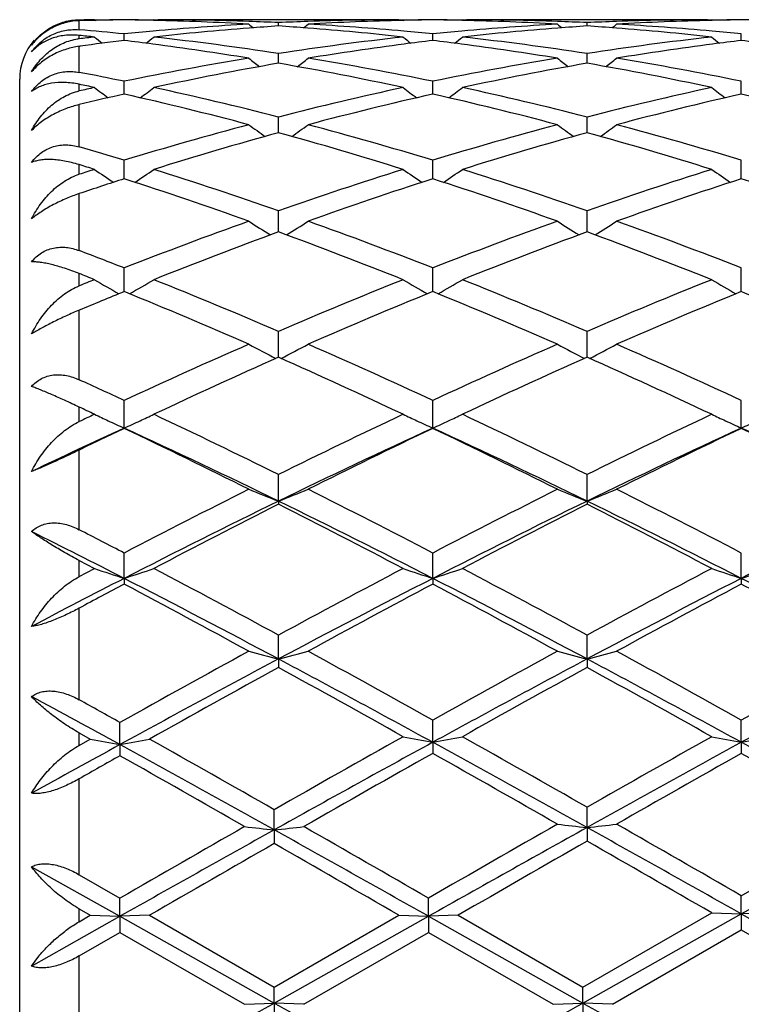
# Model space of a CAD drawing. Units: inches. Extents: x 4 to 18, y 2.7 to 12.3.
# Drawn here: x 4 to 4.3, y 11.1 to 11.4 of the extents above; entities that cross this region are included whole.
import ezdxf

# ---------------------------------------------------------------- set-up
doc = ezdxf.new("R2010")
doc.units = ezdxf.units.IN
doc.header["$LTSCALE"] = 1.21
doc.header["$MEASUREMENT"] = 0
doc.layers.get('0').update_dxf_attribs({"linetype": 'CONTINUOUS'})

msp = doc.modelspace()

# ---------------------------------------------------------------- linework, layer by layer
at = {"color": 7, "linetype": 'Continuous'}
for p, q in [((4.0673183383, 11.3910586774), (4.0690486841, 11.3910692135)), ((4.0725094049, 11.391080781), (4.0727966363, 11.3908449775)), ((4.092438544, 11.391080781), (4.0921263018, 11.39082445)), ((4.092438544, 11.391080781), (4.0938667025, 11.3910775429)), ((4.1748767567, 11.3910818605), (4.093866853, 11.3910818605)), ((4.174876904800001, 11.3910775429), (4.1763051371, 11.391080781)), ((4.1763051372, 11.391080781), (4.1766173688, 11.3908244687)), ((4.196232378, 11.391080781), (4.1959201701, 11.3908244823)), ((4.1962323779, 11.391080781), (4.197660562099999, 11.3910775429)), ((4.2786707964, 11.3910818605), (4.1976607157, 11.3910818605)), ((4.278670943, 11.3910775429), (4.2800992111, 11.391080781)), ((4.2800992111, 11.391080781), (4.2804114816, 11.390824441)), ((4.1343717022, 11.3889654977), (4.1343716957, 11.3900875218)), ((4.238166351499999, 11.388965446), (4.2381663366, 11.3900875569)), ((4.0824742387, 11.3840880684), (4.082474257099999, 11.3862928994)), ((4.1862689331, 11.384088187), (4.1862689458, 11.3862928016)), ((4.2900637352, 11.3840881255), (4.2900637626, 11.386292851)), ((4.0673183383, 11.3821353816), (4.067649859599999, 11.3821806179)), ((4.134371712, 11.3766111006), (4.1343716957, 11.379693388)), ((4.2381663741, 11.3766109808), (4.2381663366, 11.3796935057)), ((4.134371713, 11.3764261374), (4.134371712, 11.3766111006)), ((4.2381663764, 11.3764260041), (4.2381663741, 11.3766109808)), ((4.0473183383, 10.7810818605), (4.0473183383, 11.3710818605)), ((4.0824742236, 11.3660488013), (4.0824742324, 11.3671765069)), ((4.0824742324, 11.3671765069), (4.082474257099999, 11.3703492789)), ((4.1862689227, 11.3660490235), (4.1862689288, 11.367176617)), ((4.1862689288, 11.367176617), (4.1862689458, 11.370349078)), ((4.2900637124, 11.3660489061), (4.2900637257, 11.3671765632)), ((4.2900637257, 11.3671765632), (4.2900637626, 11.3703491796)), ((4.1343717224, 11.3530501403), (4.1343716957, 11.3583441686)), ((4.2381663982, 11.35304992), (4.2381663366, 11.3583443648)), ((4.0824742097, 11.3375466791), (4.082474257099999, 11.3437877324)), ((4.1862689132, 11.3375469931), (4.1862689458, 11.3437874356)), ((4.290063691499999, 11.3375468344), (4.2900637626, 11.3437875856)), ((4.1343717284, 11.3202742335), (4.1343716957, 11.3268101984)), ((4.238166412, 11.3202739983), (4.2381663366, 11.326810466)), ((4.1343717314, 11.3196801688), (4.1343717284, 11.3202742335)), ((4.2381664189, 11.3196798886), (4.238166412, 11.3202739983)), ((4.0824741961, 11.2996102847), (4.082474257099999, 11.3075666687)), ((4.1862689038, 11.2996106815), (4.1862689458, 11.3075662868)), ((4.2900636709, 11.2996104809), (4.2900637626, 11.3075664799)), ((4.1343717405, 11.277520543), (4.1343716957, 11.2862293042)), ((4.2381664401, 11.2775202032), (4.2381663366, 11.2862296335)), ((4.0824741824, 11.2537021185), (4.082474257099999, 11.2629930373)), ((4.1862688944, 11.2537025732), (4.1862689458, 11.262992584)), ((4.2900636502, 11.2537023441), (4.2900637626, 11.2629928131)), ((4.1343717448, 11.2291175591), (4.1343716957, 11.2380657492)), ((4.2381664502, 11.2291172514), (4.2381663366, 11.2380661284)), ((4.1343717448, 11.2291175591), (4.1343716957, 11.2280928846)), ((4.2381664502, 11.2291172514), (4.2381663366, 11.2280924975)), ((4.0824741824, 11.2031484117), (4.082474257099999, 11.2116751693)), ((4.1862688944, 11.203148737), (4.1862689458, 11.211674661)), ((4.2900636502, 11.2031485731), (4.2900637626, 11.2116749179)), ((4.0673183383, 11.2091823844), (4.0725094049, 11.2064600435)), ((4.0673183383, 11.2037259002), (4.0725094049, 11.2064600435)), ((4.0824741824, 11.2031484117), (4.082474257099999, 11.2012014294)), ((4.1862688944, 11.203148737), (4.1862689458, 11.2012019462)), ((4.2900636502, 11.2031485731), (4.2900637626, 11.201201685)), ((4.1343717448, 11.1760312594), (4.1343716957, 11.1840573985)), ((4.2381664502, 11.1760310584), (4.2381663366, 11.1840578138)), ((4.1343717448, 11.1760312594), (4.1343716957, 11.1731800608)), ((4.2381664502, 11.1760310584), (4.2381663366, 11.1731796402)), ((4.1862688944, 11.1480100007), (4.1862689458, 11.1554642007)), ((4.2900636502, 11.1480099079), (4.2900637626, 11.1554644761)), ((4.0810458178, 11.147228213), (4.0810458858, 11.1546664457)), ((4.0673183383, 11.1511939383), (4.071081025, 11.1490824501)), ((4.0673183383, 11.1469674898), (4.071081025, 11.1490824501)), ((4.0810458178, 11.147228213), (4.0810458858, 11.1434741045)), ((4.1862688944, 11.1480100007), (4.1862689458, 11.1442800193)), ((4.2900636502, 11.1480099079), (4.2900637626, 11.1442797414)), ((4.2381664502, 11.1193384411), (4.2381663366, 11.1261534488)), ((4.1329433742, 11.118542678), (4.1329433281, 11.125338643)), ((4.2381664502, 11.1193384411), (4.2381663366, 11.1147632451)), ((4.1329433742, 11.118542678), (4.1329433281, 11.1139451415)), ((4.2900637626, 11.0963897052), (4.3128071952, 11.1094714572)), ((4.0513176168, 11.1061566041), (4.0810458178, 11.0894729646)), ((4.0673183383, 11.103470491), (4.0810458859, 11.0955669856)), ((4.2900636502, 11.0902758936), (4.3152981387, 11.1044396308)), ((4.2900636502, 11.0902758936), (4.2900637626, 11.0963897052)), ((4.0810458178, 11.0894729646), (4.0810458858, 11.0955669856)), ((4.184840531, 11.0894729993), (4.1848405804, 11.0955664168)), ((4.0513176168, 11.0727495895), (4.0810458178, 11.0894729646)), ((4.0673183383, 11.0919919381), (4.071081025, 11.0898219675)), ((4.0673183383, 11.0876513433), (4.071081025, 11.0898219675)), ((4.071081025, 11.0898219675), (4.0810458178, 11.0894729646)), ((4.0910102334, 11.0898219675), (4.0810458178, 11.0894729646)), ((4.0810458178, 11.0894729646), (4.1329433742, 11.0602822716)), ((4.0810458178, 11.0894729646), (4.0810458858, 11.0840723662)), ((4.0910102334, 11.0898219675), (4.1329433281, 11.0656176664)), ((4.1329433281, 11.0656176664), (4.174876756600001, 11.0898219675)), ((4.1329433742, 11.0602822716), (4.184840531, 11.0894729993)), ((4.1748767567, 11.0898219675), (4.184840531, 11.0894729993)), ((4.194804041499999, 11.0898219675), (4.184840531, 11.0894729993)), ((4.184840531, 11.0894729993), (4.2367380791, 11.0602823018)), ((4.184840531, 11.0894729993), (4.1848405804, 11.084072936)), ((4.1948040414, 11.0898219675), (4.2367379637, 11.0656180861)), ((4.2367379637, 11.0656180861), (4.280099211, 11.0906458026)), ((4.2367380791, 11.0602823018), (4.2900636502, 11.0902758936)), ((4.2800992111, 11.0906458026), (4.2900636502, 11.0902758936)), ((4.300027447, 11.0906458026), (4.2900636502, 11.0902758936)), ((4.2900636502, 11.0902758936), (4.2900637626, 11.0848970426)), ((4.2900636502, 11.0902758936), (4.3152981387, 11.0760818605)), ((4.0673183383, 11.0761475382), (4.0810458858, 11.0840723662)), ((4.0810458858, 11.0840723662), (4.1229800727, 11.059870553)), ((4.1429069078, 11.0598705531), (4.1848405804, 11.084072936)), ((4.1848405804, 11.084072936), (4.226774287900001, 11.0598705531)), ((4.2467025179, 11.059870553), (4.2900637625, 11.0848970427)), ((4.2900637625, 11.0848970427), (4.3128071949, 11.0717678263)), ((4.0513176168, 11.0727495895), (4.0537883237, 11.0760818605)), ((4.1329433742, 11.0602822716), (4.1329433281, 11.0656176664)), ((4.2367380791, 11.0602823018), (4.2367379636, 11.0656180862)), ((4.1229800725, 11.0598705531), (4.1329433742, 11.0602822716)), ((4.1329433742, 11.0602822716), (4.1329433281, 11.0541288458)), ((4.1429069078, 11.0598705531), (4.1329433742, 11.0602822716)), ((4.2267742878, 11.0598705531), (4.2367380791, 11.0602823018)), ((4.2367380791, 11.0602823018), (4.2367379636, 11.0541284269)), ((4.246702517799999, 11.0598705531), (4.2367380791, 11.0602823018))]:
    msp.add_line(p, q, dxfattribs=at)
at = {"color": 9, "linetype": 'Continuous'}
for p, q in [((4.0673183383, 11.3876930442), (4.0673183383, 11.3907089952)), ((4.0673183383, 11.3846534383), (4.0673183383, 11.3858022836)), ((4.0673183383, 11.3733574463), (4.0673183383, 11.3821353816)), ((4.0673183383, 11.3671141423), (4.0673183383, 11.3693546873)), ((4.0673183383, 11.3482953799), (4.0673183383, 11.362518569)), ((4.0673183383, 11.3390736522), (4.0673183383, 11.3423250523)), ((4.0673183383, 11.3134111489), (4.0673183383, 11.3325663824)), ((4.0673183383, 11.3015437412), (4.0673183383, 11.3056886775)), ((4.0673183383, 11.2699634662), (4.0673183383, 11.293359574)), ((4.0673183383, 11.2558785851), (4.0673183383, 11.2607674976)), ((4.0673183383, 11.2195200359), (4.0673183383, 11.2463128262)), ((4.0673183383, 11.2037259002), (4.0673183383, 11.2091823844)), ((4.0673183383, 11.1623158474), (4.0673183383, 11.1931237069)), ((4.0673183383, 11.1469674898), (4.0673183383, 11.1511939383)), ((4.0673183383, 11.103470491), (4.0673183383, 11.1357114165)), ((4.0673183383, 11.0876513433), (4.0673183383, 11.0919919381)), ((4.0673183383, 11.0436368822), (4.0673183383, 11.0761475382))]:
    msp.add_line(p, q, dxfattribs=at)
at = {"color": 7, "linetype": 'Continuous'}
for centre, radius, start, end in [((4.0938859477, 10.4447244114), 0.9463575807, 90.69092018529999, 91.6087068366), ((4.0739378306, 10.4460409352), 0.9450409253000001, 90.08660238379997, 90.29641966139998), ((4.0910162276, 10.4454867654), 0.9455951239, 90.51758464069998, 91.10830904620002), ((4.0739317661, 10.4453768909), 0.9457049987, 88.8933432453, 89.4824439536), ((4.0710702878, 10.4450893254), 0.9459926002, 88.70598837680001, 89.30928091999999), ((4.070995044, 10.4420965432), 0.9489863184999999, 86.7734202684, 88.7055271606), ((4.0910039342, 10.445214108), 0.9458677672, 87.97403298649998, 89.8265880344), ((4.090887470299999, 10.4414797896), 0.9496038687, 87.37539597499999, 87.97497581209998), ((4.177868623399999, 10.4411966741), 0.9498872689, 92.02516616620001, 92.62458741360001), ((4.1777502071, 10.4446326576), 0.9464492468000001, 90.1739431326, 92.0253526237), ((4.1978009525, 10.4407882191), 0.95029551, 91.29584431789999, 93.2252855578), ((4.1976710755, 10.445213634), 0.9458682902, 90.6906984164, 91.29404137870002), ((4.1948098313, 10.4454990542), 0.9455828345999999, 90.5175256211, 91.1066741803), ((4.1777278492, 10.4454319269), 0.9456499611, 88.893412869, 89.4824983234), ((4.1748665525, 10.4451486106), 0.9459333120000001, 88.70605406520001, 89.3093330955), ((4.174792108, 10.4421921424), 0.9488907075, 86.77327026200003, 88.7055913315), ((4.1947974683, 10.4451295421), 0.9459523337000001, 87.97417577120002, 89.82658381780003), ((4.1946829957, 10.4414527583), 0.9496308662, 87.3755240541, 87.97511536520001), ((4.28165961, 10.4412801762), 0.9498037220000001, 92.02506440399999, 92.6245977621), ((4.2815437407, 10.4446412234), 0.9464406795999999, 90.17391415819999, 92.0252442824), ((4.3015984157, 10.4407437563), 0.9503400053, 91.2959878081, 93.22524481709999), ((4.3014662728, 10.4452470705), 0.9458348548000001, 90.69074589110001, 91.29415498110001), ((4.2986050464, 10.4455339762), 0.9455479132, 90.5175688708, 91.1067820482), ((4.2786609788, 10.4451252), 0.9459567198000001, 88.70610135760002, 89.30932653169998), ((3.9857836379, 10.4223897047), 0.9687406488, 84.2717338949, 85.1719509615), ((4.1794295052, 10.4195466961), 0.9715958737, 95.1475989135, 95.7270598461), ((4.1785742816, 10.4291995575), 0.9619052114, 93.2280903319, 95.14845051719999), ((4.1993808844, 10.4191117323), 0.972030903, 94.41770492599998, 96.3164388523), ((4.486789261499999, 11.8328112437), 0.5725164944, 230.7310531482, 230.9278755266), ((4.1983932871, 10.4309420198), 0.9601596945, 93.8232083124, 94.41332431389999), ((4.0703984033, 10.4316504392), 0.9594496311, 85.5862760702, 86.17684874199999), ((3.7820664891, 11.8326826226), 0.5723460196, 309.0715259922, 309.2684158095), ((4.0696322513, 10.4219637271), 0.9691665773, 83.6808442784, 85.58518761600001), ((4.0903577089, 10.4318039659), 0.9592943358, 84.8487917598, 86.77437609879998), ((4.089399563500001, 10.4205141972), 0.970624536, 84.2722837832, 84.852296374), ((4.2832349089, 10.4194626194), 0.9716805026, 95.14783346159999, 95.7271943649), ((4.2823700401, 10.4292256417), 0.9618792584, 93.22827271530001, 95.14870401459999), ((4.3031688092, 10.4191444203), 0.9719977634, 94.41748659129999, 96.316304641), ((4.5905348571, 11.8327396004), 0.5724302881000001, 230.7302776966, 230.9271370668), ((4.3021968884, 10.4307911524), 0.9603107725, 93.8231417482, 94.4131929775), ((4.174186758399999, 10.43158914), 0.9595111620000001, 85.5861248632, 86.17671808969999), ((3.8859260464, 11.8326089152), 0.5722484958, 309.0711872293, 309.268131955), ((4.1734168487, 10.4218542909), 0.9692763917, 83.6809995259, 85.58503557099999), ((4.1941586259, 10.4318801969), 0.9592179283, 84.84878963490002, 86.77443491579999), ((4.1932009608, 10.4205981215), 0.9705404231999999, 84.27217615290002, 84.8522820451), ((4.0673183383, 11.3710818605), 0.02, 139.0909090909, 180), ((4.069386704599999, 11.3668328537), 0.0179402167, 96.6204765601, 98.1843510017), ((3.9647900147, 10.4117956474), 0.9793880663, 83.6854670817, 83.99091787120001), ((4.1805664849, 10.4087586184), 0.9824438112, 96.3146267586, 96.6193069991), ((4.20198958, 10.3964766555), 0.9948162955, 96.90007181739999, 97.760917077), ((4.4305417761, 11.8293018357), 0.570417782, 231.1217990383, 231.4557296043), ((3.9634277756, 10.4001297455), 0.9911333389, 82.5387584201, 83.10146417340002), ((3.7343273747, 11.8293831278), 0.5705305256000001, 308.5423693676, 308.8792372128), ((3.9830492541, 10.3972886376), 0.9939907318000001, 81.2433976864, 83.68176677430002), ((4.2864222193, 10.3917803252), 0.9995456875, 96.32495011040002, 98.7497824546), ((4.534387514700001, 11.8293646007), 0.5704980307, 231.1218458894, 231.4587211366), ((4.3054559675, 10.3990680027), 0.9922043926999999, 96.89922768170001, 97.4612986097), ((4.0672457165, 10.400326823), 0.9909350123999999, 82.53866072779999, 83.10143103250002), ((3.8380642541, 11.8294608798), 0.5706268025, 308.5420050266, 308.8787887808), ((4.0868281086, 10.3971325578), 0.9941475120000001, 81.24386892390001, 83.68189864930001), ((4.3901943832, 10.3919404835), 0.9993840902, 96.3247131939, 98.7499045598), ((4.6381622466, 11.8293480447), 0.5704730018999999, 231.1223144995, 231.4592319571), ((4.409256459, 10.3990492679), 0.9922236144, 96.89942345860003, 97.46152505139999), ((4.1710467144, 10.4003568095), 0.9909044414, 82.5392780087, 83.101577174), ((3.9613330726, 10.3843531132), 1.0070483983, 80.6808304075, 82.53714917069999), ((4.3081964385, 10.3790517833), 1.0124070057, 97.4679784261, 99.3144686328), ((4.0651473381, 10.3845253599), 1.0068751698, 80.6803720148, 82.53702884919998), ((4.412018019900001, 10.3788790567), 1.0125816544, 97.46825090690001, 99.3143355748), ((4.2952248405, 10.337959556), 1.0540831801, 99.3260282703, 101.6442689979), ((4.476122130199999, 11.8246290121), 0.5684027473, 231.7732297767, 232.2370446137), ((3.7927213082, 11.8245109428), 0.5682483048, 307.7622811169, 308.226239693), ((3.9751252948, 10.3466805544), 1.0452171485, 78.3455141992, 80.68339512979999), ((4.3990501973, 10.3378321476), 1.0542139595, 99.3265790815, 101.6445060734), ((4.5798681374, 11.8245555415), 0.5683152336, 231.7724603331, 232.236365225), ((3.8965789126, 11.8244367786), 0.5681516983, 307.7618742323, 308.2259581794), ((4.078957707200001, 10.3468881167), 1.0450063703, 78.3452352096, 80.6835426512), ((4.3174910796, 10.325927017), 1.0663399657, 99.88824680680001, 102.1839736927), ((3.9528970539, 10.3343521878), 1.0577575219, 77.8067781754, 80.12115007850001), ((4.4212627439, 10.326005503), 1.0662585687, 99.8877559735, 102.1836993362), ((4.0566439702, 10.3341059967), 1.0580081194, 77.80709790430001, 80.1208900308), ((3.8677036013, 10.3279634149), 1.0642813181, 78.35783432619999, 79.1896796141), ((3.8431920216, 10.3056785837), 1.0870324094, 77.8215437324, 78.1013097946), ((4.3034564752, 10.2981273433), 1.0947575056, 102.1784574364, 102.4565413393), ((4.4155015326, 11.8183978669), 0.5659318222999999, 232.6943988044, 233.2722172441), ((3.7493710525, 11.8184801462), 0.5660429441, 306.726157005, 307.3066213842999), ((3.8563914355, 10.2750517285), 1.1183897065, 75.6080368279, 77.8155335047), ((4.4148753514, 10.2643602182), 1.1293729165, 102.1951060904, 104.3811464433), ((4.5193475436, 11.8184646179), 0.5660153892, 232.6944456846, 233.2749140052), ((3.8531100232, 11.8185593605), 0.5661392029, 306.7258608756, 307.3061789411), ((3.960134308, 10.2747918223), 1.1186545139, 75.60877978220002, 77.8157917662), ((4.5185889534, 10.2646953418), 1.1290283563, 102.1947070099, 104.3813842832), ((4.6231246129, 11.8184498403), 0.5659933291, 232.6949082525, 233.2754434771), ((4.329083901000001, 10.2729315541), 1.1205896094, 102.7132224837, 103.5088926472), ((3.8327359716, 10.259296401), 1.1345790056, 75.103396955, 77.2841902772), ((4.4390177025, 10.2470849292), 1.1471538695, 102.728229043, 104.8850906911), ((3.9366050146, 10.2596374712), 1.1342301486, 75.10262319010002, 77.2840642021), ((4.54288994, 10.2467812022), 1.1474670822, 102.7286596368, 104.8848914939), ((4.043444207699999, 10.2727516442), 1.1207673963, 76.0935101392, 77.2883085667), ((4.4406852986, 10.1669221197), 1.2301738985, 104.8980149786, 106.9290525481), ((4.457163973, 11.8119813943), 0.5646937893999999, 233.8949749955, 234.5815389804), ((3.8116697534, 11.8118667446), 0.5645481334, 305.4177385223, 306.1045029075), ((3.832372655, 10.1820984457), 1.2143985729, 73.0571960396, 75.1145995622), ((4.5445764349, 10.1666269685), 1.23048406, 104.8988452288, 106.9293510397), ((4.5609116766, 11.8119050917), 0.5646047647, 233.894221378, 234.5809245787), ((3.915523756, 11.8117913247), 0.5644528043, 305.417279769, 306.1042271865), ((3.9362772191, 10.1824901111), 1.2139920686, 73.05676606269999, 75.114819519), ((4.4666882739, 10.1462412409), 1.2517274679, 105.3958548111, 107.3967456723), ((3.806289485, 10.16062313), 1.2367375399, 72.5912278926, 74.6163860183), ((4.5704097832, 10.1464447153), 1.2515116769, 105.3951025489, 107.3963711744), ((3.9099478767, 10.1601567358), 1.237223165, 72.5916943175, 74.61602951489999), ((3.7190521473, 10.1495981777), 1.2482645243, 73.0736675007, 73.7994507608), ((3.6875999196, 10.1116801158), 1.2878948083, 72.6104241569, 72.8522655611), ((4.4613109763, 10.0992525078), 1.3009176257, 107.3895755356, 107.6293112999), ((4.3932634599, 11.805480984), 0.5647069994, 235.3890638071, 236.170484482), ((3.7716175696, 11.8055607762), 0.564810681, 303.8289843395, 304.6119257134), ((3.6914627003, 10.0609596717), 1.3410987786, 70.715546342, 72.6030174825), ((4.5830651443, 10.0435022279), 1.3594870936, 107.4096244879, 109.2715751767), ((4.497108404, 11.8055530938), 0.5647943, 235.3891100426, 236.1720359142), ((3.8753596814, 11.8056431656), 0.5649078679, 303.8287559909, 304.6114966706), ((3.7951322371, 10.0605346309), 1.3415415401, 70.7165020359, 72.60337930840001), ((4.6866536443, 10.0441159567), 1.3588399718, 107.4090962307, 109.2719074655), ((4.600888472, 11.8055405944), 0.5647760574, 235.3895592124, 236.1725676628), ((4.494770792200001, 10.0572994102), 1.3449986806, 107.85086663, 108.5304637101), ((3.6630038612, 10.0352503023), 1.3681853725, 70.2912917117, 72.14622080869998), ((4.6125796702, 10.0151821396), 1.389384607, 107.8685482911, 109.6951556594), ((3.7669786569, 10.0358256007), 1.3675828595, 70.2902878258, 72.1460175979), ((4.716569052, 10.0146221544), 1.3899771284, 107.8691008889, 109.6948955188), ((3.8778038113, 10.0572615767), 1.3450236269, 71.1303085644, 72.15111281940001), ((4.6393940251, 9.8857131524), 1.527032105, 109.709178885, 111.3895710406), ((4.4325257027, 11.8012131729), 0.5686389318, 237.1903031019, 238.0575280493), ((3.8362970067, 11.8010998718), 0.5685009153, 301.9417331877, 302.8091950194), ((3.6385106436, 9.9102036066), 1.5008869437, 68.5951002243, 70.3047525656), ((4.7434264583, 9.8851307282), 1.5276607648, 109.7102249574, 111.3899121182), ((4.5362756066, 11.8011313173), 0.5685461524000001, 237.1895820677, 238.0569912227), ((3.9401462777, 11.8010215032), 0.5684059856, 301.9412414785, 302.8089312271), ((3.7425659341, 9.910907565599999), 1.5001366588, 68.5945526629, 70.30502830560002), ((4.6719964287, 9.8525812084), 1.5625043374, 110.1255769514, 111.7721214845), ((3.605533575, 9.8755220367), 1.5379410127, 68.2148557788, 69.88771013659999), ((4.7756091325, 9.853001707899999), 1.5620466497, 110.12462156, 111.7716725437), ((3.7090064968, 9.8746766287), 1.5388452318, 68.2154342943, 69.88728217159999), ((3.5147441288, 9.8579010763), 1.5568711663, 68.6132811307, 69.2110847818), ((3.4708328069, 9.7965999369), 1.6226964645, 68.2357680963, 68.4329925948), ((4.6819791199, 9.7770803255), 1.6437142642, 111.7642306334, 111.9591994869), ((4.3671648764, 11.8001691776), 0.5773876246999999, 239.314504522, 240.2518643106), ((3.7977262757, 11.8002465114), 0.5774831152000001, 299.748573904, 300.6864260138), ((3.458001735, 9.715183883), 1.710456091, 66.7070481109, 68.22783345229999), ((4.8223273737, 9.687247622200001), 1.7406968243, 111.7852328888, 113.279605271), ((4.471006628500001, 11.8002475948), 0.5774785471, 239.3145483851, 240.2523563211), ((3.9014721433, 11.8003352939), 0.5775839449, 299.7484161046, 300.686023327), ((3.5615199408, 9.7144583873), 1.7112320694, 66.7081567199, 68.228273141), ((4.925651051, 9.688373610900001), 1.7394766745, 111.7846098548, 113.2800091071), ((4.5747897676, 11.8002375109), 0.5774642949000001, 239.3149708302, 240.2528680718), ((4.7295997093, 9.7090863166), 1.7171308536, 112.1395897804, 112.6866253729), ((3.4209558662, 9.6739412219), 1.755108834, 66.371623827, 67.85757692390001), ((4.8616191693, 9.641232326), 1.790619234, 112.1578865268, 113.6143586676), ((3.5251513553, 9.6749480196), 1.7540255896, 66.37045288430002, 67.85731294029999), ((4.9658585118, 9.6401936353), 1.7917486871, 112.1585267042, 113.6140541019), ((3.6431715039, 9.709480130900001), 1.7166783766, 67.04074777619999, 67.8626684078), ((4.9349931874, 9.4290453605), 2.022412571, 113.6282553543, 114.9315754064), ((4.405895681000001, 11.8063119179), 0.5951748671, 241.7741187935, 242.7630096158001), ((3.862915533, 11.8061963538), 0.5950411328999999, 297.2362796311, 298.2254194979), ((3.3521126393, 9.4698175582), 1.9776990208, 65.0529054509, 66.3856846383), ((5.0393392897, 9.4278894838), 2.0236927632, 113.6294555544, 114.9319427985), ((4.5096481434, 11.8062197404), 0.5950739281, 241.7734589445, 242.7625703355), ((3.9667595977, 11.806111431), 0.5949434031, 297.2357822918, 298.2251779607), ((3.4564958676, 9.4711344274), 1.9762570456, 65.0522727641, 66.38600011439999), ((4.9800842392, 9.374044178), 2.0828952931, 113.9555248389, 115.2240804636), ((3.3060377269, 9.4120069939), 2.041146436, 64.76309179140002, 66.0576024714), ((5.0834521555, 9.374905655900001), 2.08193445, 113.9544227721, 115.2235801817), ((3.4091023949, 9.4104045057), 2.0429069619, 64.7637495902, 66.0571262191), ((3.2086230947, 9.3829261086), 2.0732263529, 65.0710938589, 65.5321193237), ((3.1403572087, 9.2788514928), 2.1879780588, 64.7838947416, 64.934056984), ((5.0198820278, 9.2465298799), 2.2237040724, 115.2161036636, 115.3640344967), ((4.3398171469, 11.8207404175), 0.6227017386, 244.57870084, 245.0491707072), ((3.8250655277, 11.8208572), 0.6228352341, 294.9524903276, 295.4221107933), ((3.0942287597, 9.1393341852), 2.3423431655, 63.63673107430001, 64.7759762188), ((5.1978251919, 9.0910857198), 2.3959249957, 115.2366048413, 116.3503776395), ((4.4436528836, 11.8208255446), 0.622795796, 244.5787387029, 245.0489712462), ((3.9288149703, 11.8209596094), 0.6229467837, 294.9521277829999, 295.4217548637001), ((3.1974011778, 9.1379676278), 2.3438442414, 63.6379409501, 64.77647019289999), ((5.3005317492, 9.0933256141), 2.3934352181, 115.2359172448, 116.350832512), ((4.5474363506, 11.8208126579), 0.6227796039, 244.5791111245, 245.0497419801), ((4.3424475914, 11.8263865658), 0.6289305603, 245.0488816968, 245.5840525441), ((3.8224658562, 11.8264372988), 0.6289911895, 294.4169333885, 294.952759532), ((4.446285678500001, 11.8264766961), 0.6290301454999999, 245.0486823931, 245.5838314021), ((3.9262148852, 11.826540687), 0.6291038009000001, 294.4168466211, 294.9523970443), ((4.5500770194, 11.8264808813), 0.6290327533, 245.0494511684, 245.5842808362), ((4.0300081381, 11.8265337673), 0.6290983299, 294.4172231464, 294.9530845316999), ((5.0740434071, 9.0943338076), 2.3761483602, 114.6643088828, 115.4937902751), ((5.0961664597, 9.128463720700001), 2.3545303759, 115.5010985985, 115.9104163872), ((3.0813214168, 9.0732169598), 2.3993379061, 63.9667891934, 65.3381475115), ((3.0397092154, 9.0677643912), 2.4218328817, 63.39202148180001, 64.49635363680001), ((5.2204994369, 9.0034502237), 2.4765436502, 114.6838177424, 116.0124181698), ((5.2575283511, 9.0095665029), 2.4866291284, 115.5188407098, 116.5943890614), ((3.185556412, 9.0742139566), 2.3982485489, 63.9657836084, 65.3377725226), ((3.1444173188, 9.0697098824), 2.4196840955, 63.39073791490001, 64.4960444507), ((5.325222444700001, 9.0014954193), 2.4787072764, 114.6844460813, 116.0118885735), ((5.362360802, 9.0074630495), 2.4889741856, 115.5195387495, 116.5940544242), ((3.3269198019, 9.1552339041), 2.3089425862, 64.65515452609998, 65.34607609199999), ((3.277214562, 9.1300014231), 2.3527797544, 63.88609702679999, 64.5013110405), ((5.4336015037, 8.6195758029), 2.9231017706, 116.6076219939, 117.5306994518), ((4.380859625299999, 11.8593730831), 0.6767409406999999, 247.7313222734, 248.6399305743), ((3.8879425211, 11.8592426165), 0.6765980714000001, 291.3594675037, 292.2682873313), ((2.8747500126, 8.69717152), 2.8359844778, 62.454276998, 63.4057057008), ((5.5387566477, 8.6170073914), 2.9260077278, 116.608924378, 117.5310804277), ((4.4846147986, 11.8592605665), 0.6766220407, 247.7307670793, 248.6395873688001), ((3.9917816086, 11.8591428394), 0.6764892694, 291.359035113, 292.2680838514), ((2.9799592907, 8.6999574597), 2.8328604479, 62.45358659050001, 63.40604744459999), ((5.460281350900001, 8.5145365887), 3.0210902218, 116.0327281117, 117.1333439779), ((5.507893740399999, 8.514196332400001), 3.0416767256, 116.8442911318, 117.7331084504), ((2.7983329123, 8.5868355228), 2.9599392024, 62.2547779257, 63.1681450702), ((2.8544622034, 8.6064532126), 2.9183105916, 62.8473840368, 63.9867535105), ((5.5629366113, 8.516748259), 3.0186025791, 116.0317214014, 117.1332388273), ((5.610615414, 8.5161748744), 3.0394265354, 116.8430899325, 117.7325754596), ((2.9003433855, 8.5833658983), 2.9638402509, 62.25548773640001, 63.16763949609999), ((2.9570756757, 8.6040752959), 2.9209653953, 62.84805130140001, 63.9863848143), ((2.6810763935, 8.468465606699999), 3.0728497859, 62.8669702229, 63.5178672183), ((2.6855908326, 8.531523826799999), 3.022332629, 62.4716668339, 62.7951929188), ((5.7342841591, 8.384030641599999), 3.1675225003, 116.6141421756, 117.1258443845), ((4.3179467728, 11.9283388711), 0.7624621586, 251.222068763, 252.0111542243), ((3.8469598681, 11.9284335971), 0.7625651398000001, 287.9896294244, 288.7785786734), ((2.4253386311, 8.0355448555), 3.5824468243, 61.50660272140001, 62.2669745307), ((5.898307103400001, 7.9327566691), 3.6989761496, 117.7448361501, 118.4812574926), ((4.4217801216, 11.9284507457), 0.7625801873, 251.2220986882, 252.0109815642), ((3.9507130615, 11.9285646731), 0.7627023212, 287.9895623587, 288.7782993961), ((2.5275167296, 8.0324004873), 3.5859818714, 61.5078730833, 62.2675035585), ((5.999192575, 7.9381854248), 3.692817485, 117.7441080932, 118.4817468161), ((4.5255675981, 11.9284435021), 0.7625712055, 251.2223928039, 252.0113374783), ((4.0545032175, 11.9285658426), 0.7627050101, 287.9898600737, 288.778620545), ((5.7362120545, 7.9761542176), 3.6260640477, 117.1337805049, 117.6883541973), ((2.4040639866, 7.927740085), 3.6804022188, 61.9565543659, 62.86813791419999), ((5.9435597403, 7.7768447371), 3.8506662042, 117.1524868763, 118.0237591559), ((2.50846133, 7.928957183200001), 3.6790445165, 61.95592489720001, 62.8678485636), ((6.0488945527, 7.7738985159), 3.8539904123, 117.1528714977, 118.0233931785), ((2.7010735388, 8.1012382983), 3.4852169125, 62.4085807766, 62.8756706976), ((5.7725610699, 8.0118997111), 3.6094374749, 117.92018009, 118.1928007756), ((2.3233332848, 7.8819026109), 3.7566370077, 61.35128594819999, 62.0775881208), ((6.015458528, 7.751853175599999), 3.9043490455, 117.9370063932, 118.6358269053), ((2.4295633525, 7.8865461435), 3.7513940918, 61.34993280350001, 62.0772467328), ((6.1221114082, 7.7465700888), 3.9103552322, 117.9377388235, 118.6354735906), ((2.6028244743, 8.0169402118), 3.603650586, 61.6722874658, 62.08230061310001), ((6.531437261900001, 6.772918571900001), 5.0203717317, 118.6496376702, 119.2150955891), ((4.360749462799999, 12.062356972), 0.9147787383, 255.0273056553, 255.6723163748), ((3.9080460385, 12.0621806997), 0.9145950775, 284.32725937, 284.9724147745), ((1.8632383688, 7.0010107308), 4.759827170699999, 60.7875482705, 61.36425918920001), ((6.6268490339, 6.788280492999999), 5.0028716456, 118.649742932, 119.1984365543), ((4.4645069557, 12.0621954506), 0.9146132266, 255.0269106588, 255.6720741569), ((4.0118811243, 12.0620421346), 0.9144510243, 284.3269532993, 284.9722698397), ((1.9713802128, 7.008908574099999), 4.7508124834, 60.7868216685, 61.3646166695), ((6.6054438428, 6.5373259086), 5.255833392, 118.0445529222, 118.7052613902), ((1.8136478416, 6.815834259500001), 4.9393397649, 61.29161480819999, 61.97576685759999), ((6.6924822275, 6.5683442612), 5.2205788526, 118.0423007403, 118.6895991372), ((1.9152824104, 6.8118123297), 4.9439048711, 61.2920464933, 61.97556672089999), ((6.7144869013, 6.4794357106), 5.3561395144, 118.7972572759, 119.3279220748), ((1.6808218254, 6.707266275199999), 5.095516942, 60.6764435569, 61.2158346679), ((6.798960144600001, 6.5140793879), 5.3164725231, 118.7946336379, 119.3116098697), ((1.778862967, 6.6968897417), 5.107381356399999, 60.67718413729999, 61.2153143859), ((6.866655924400001, 6.5439608695), 5.2824987158, 118.9112768077, 119.1934662135), ((1.4630230856, 6.3661066008), 5.450978526599999, 61.29598839970001, 61.65164167029999), ((1.4692505634, 6.483704459099999), 5.3515755331, 60.7880102313, 60.95625961379999), ((7.0027940694, 6.1894962937), 5.6520583499, 118.3912437616, 118.6824255261), ((4.299928497, 12.3512211153), 1.2237273127, 259.2217420975, 259.6963107521), ((3.8621265777, 12.3513710302), 1.2238813496, 280.3041179159, 280.7786094788), ((0.5777266527, 4.8954968776), 7.1728999735, 60.2876657055, 60.6725888907), ((7.8900268846, 4.5387639293), 7.582785986, 119.324604481, 119.701100479), ((4.4053559699, 12.3400217946), 1.2119782438, 259.1061974162, 259.5854939391), ((3.9671391821, 12.3402149891), 1.212175963, 280.4148374535, 280.8940430846), ((0.7224052462, 4.9625205031), 7.0958401289, 60.2993903029, 60.6884487166), ((7.9503148398, 4.6156605659), 7.4944355416, 119.322536139, 119.6908949924), ((4.5091444801, 12.3400129366), 1.211968494, 259.1063765576, 259.5857094301), ((4.0709302083, 12.3402141037), 1.2121758576, 280.4150176084, 280.8942386435), ((7.5404771328, 4.8295883725), 7.2027937759, 118.7043576166, 118.9743171169), ((0.4864110833, 4.5825653341), 7.4843969422, 60.8421132069, 61.29605978399999), ((8.0864564324, 4.0270543964), 8.1190807083, 118.7097691278, 119.1397181129), ((0.6428672747999999, 4.6728969259), 7.381245448400001, 60.8507869836, 61.3110249374), ((8.1600306052, 4.081816306499999), 8.0565337612, 118.7083524493, 119.1300111337), ((1.0862470773, 5.2916525356), 6.675429746900001, 61.07123622939999, 61.3184107471), ((7.6296591297, 4.8520826251), 7.2231753892, 119.4248530239, 119.5499470919), ((0.2167149769, 4.2930656259), 7.865185929, 60.2212157338, 60.5725567886), ((8.334778572100001, 3.790444882), 8.4432827352, 119.4285933877, 119.7670048672), ((0.3919453372, 4.4141717636), 7.7260111817, 60.2287884902, 60.5864159905), ((8.4155156722, 3.8311601758), 8.3964916031, 119.4280650692, 119.7571292001), ((0.776320837, 4.9106068316), 7.1557716071, 60.38203059589999, 60.5912889758), ((11.8120197032, -2.3177955412), 15.4818038497, 119.77861963, 119.95758259), ((4.3470655628, 13.0920197233), 1.9850591829, 263.518289381, 263.8076335111), ((3.9188668713, 13.0916552971), 1.9846919551, 276.1921901139, 276.4815944347), ((-2.5699691955, -0.6175849914), 13.521293245, 60.02855548830001, 60.2334663963), ((12.661648868, -3.9836607088), 17.2932252448, 119.1499699719, 119.3524708651), ((11.8747119131, -2.2460853665), 15.3991491135, 119.7722761272, 119.9583207225), ((4.4523498146, 13.0570228848), 1.9494859622, 263.3976669531, 263.692375184), ((4.0240302068, 13.0567329954), 1.9491926508, 276.3071842919, 276.6019554707), ((-2.7629291177, -1.4434361442), 14.3818859832, 60.6325944632, 60.86955881110001), ((-2.2670227082, -0.2754181288), 13.1268197366, 60.0318649519, 60.2429158649), ((12.6841780386, -4.208659877200001), 17.5512607084, 119.1576848377, 119.3518709952), ((-3.0475717309, -1.7614585919), 14.74632937, 60.629502454, 60.8606238079), ((13.5975836193, -5.3868608761), 19.0225133741, 119.8380022252, 119.9837130199), ((-4.0601385785, -3.1766364171), 16.4726231187, 60.00520592579999, 60.17347313770001), ((13.5150672248, -5.0639946926), 18.6497479472, 119.8299622226, 119.9836446959), ((-3.7795794344, -2.8741634452), 16.123719087, 60.00894834189999, 60.1808448589), ((-2.5646891637, 22.9655866823), 13.6599617394, 299.1115805529, 299.361039369), ((12.0087087893, 25.0703100592), 16.0719805713, 240.6573943452, 240.8694142884), ((-2.4623382575, 22.9681041851), 13.6628637469, 299.1117338882, 299.3611399883), ((12.1182966086, 25.0806889887), 16.0838667155, 240.6575229186, 240.8693862771)]:
    msp.add_arc(centre, radius, start, end, dxfattribs=at)
for points, knots in [([(4.0513176168, 11.3825335393), (4.0517556782, 11.3831563697), (4.0526985009, 11.3843538585), (4.0543012507, 11.3859830678), (4.056081158600001, 11.3874251424), (4.058030474, 11.388662907), (4.0601422226, 11.3896764154), (4.0624081036, 11.3904423673), (4.0648162322, 11.3909328697), (4.0664755642, 11.3910527741), (4.0673183383, 11.3910586774)], [0, 0, 0, 0, 0.1213329988, 0.2422877918, 0.3634487321, 0.4855573272, 0.6093950227, 0.7358012694, 0.8657062445999999, 1, 1, 1, 1]), ([(4.0673183383, 11.3907089952), (4.0658731722, 11.3906684105), (4.0628862579, 11.3902637006), (4.0592963122, 11.3889563435), (4.0565502161, 11.3874039495), (4.0545986584, 11.385986048), (4.0528337107, 11.384362862), (4.051794932, 11.3831576912), (4.0513176168, 11.3825335393)], [0, 0, 0, 0, 0.233883044, 0.4835460421, 0.6129030047, 0.7432868251000001, 0.872886554, 1, 1, 1, 1]), ([(4.0513176168, 11.3802564118), (4.0517904827, 11.3809063653), (4.0528195765, 11.382150496), (4.0545860185, 11.3837987498), (4.0565409602, 11.3851899013), (4.0586305853, 11.3862903602), (4.0607982385, 11.3870861395), (4.0629926715, 11.3875807359), (4.0651720248, 11.3877896597), (4.066611871, 11.3877527122), (4.0673183383, 11.3876930442)], [0, 0, 0, 0, 0.1307321229, 0.2617896211, 0.39188456, 0.5198210137, 0.6447736356, 0.7663751681000001, 0.8846845289, 1, 1, 1, 1]), ([(4.0673183383, 11.3858022836), (4.065687880400001, 11.385973909), (4.062525888500001, 11.3859726407), (4.058752844, 11.38509718), (4.056101658399999, 11.3839506872), (4.0543180549, 11.3829093997), (4.0527112652, 11.3816842334), (4.051758763600001, 11.380748581), (4.0513176168, 11.3802564118)], [0, 0, 0, 0, 0.2801140195, 0.535102273, 0.655601342, 0.7725863472, 0.8870739388, 1, 1, 1, 1]), ([(4.0513176168, 11.3735397259), (4.0521662031, 11.3749550034), (4.0541118314, 11.3776178296), (4.0571444471, 11.3804032147), (4.0598672864, 11.3821893151), (4.062057670400001, 11.3832901874), (4.0643865488, 11.3841225064), (4.0660086458, 11.3844718418), (4.0668327606, 11.384590352)], [0, 0, 0, 0, 0.2517891117, 0.4998192879, 0.6235836028, 0.7477445514, 0.8729610928, 1, 1, 1, 1]), ([(4.0673183383, 11.3821353816), (4.0658630271, 11.3819365556), (4.0628824956, 11.3812581601), (4.0585722331, 11.3794658687), (4.0545887364, 11.3769045595), (4.0523021078, 11.3747158929), (4.0513176168, 11.3735397259)], [0, 0, 0, 0, 0.2377077063, 0.4919253282, 0.7517753606, 1, 1, 1, 1]), ([(4.0513176168, 11.3669121391), (4.0517873124, 11.3675646944), (4.0528097718, 11.3688039153), (4.0545782501, 11.3704163949), (4.0565373784, 11.3717303386), (4.058632402, 11.3727137394), (4.0608053136, 11.3733570913), (4.0630037647, 11.3736702146), (4.0651853794, 11.3736754627), (4.0666165452, 11.3734914434), (4.0673183383, 11.3733574463)], [0, 0, 0, 0, 0.1322085482, 0.2632095663, 0.3921981243, 0.5186179532, 0.6423061849, 0.7634555699, 0.8825158687000001, 1, 1, 1, 1]), ([(4.0673183383, 11.3693546873), (4.0657020597, 11.3696952497), (4.0626031472, 11.3700947047), (4.0588129692, 11.3698878189), (4.0561286288, 11.3692988019), (4.0543444778, 11.3686884772), (4.0527350969, 11.3679050407), (4.051765416499999, 11.3672599967), (4.0513176168, 11.3669121391)], [0, 0, 0, 0, 0.2973441338, 0.5592927549, 0.6786113868000001, 0.7911523379000001, 0.8979247074, 1, 1, 1, 1]), ([(4.0513176168, 11.3538128669), (4.0521865504, 11.3554235617), (4.054175899100001, 11.3584745716), (4.0572958116, 11.3617680561), (4.0601126082, 11.3639488142), (4.0623723161, 11.365327504), (4.0647757477, 11.3664186771), (4.0664619253, 11.3669249628), (4.0673183383, 11.3671141423)], [0, 0, 0, 0, 0.256323419, 0.5072805837, 0.6312449607, 0.7544075984999999, 0.8771614862999999, 1, 1, 1, 1]), ([(4.0673183383, 11.3625185689), (4.065860374800001, 11.3621683235), (4.0628987964, 11.361249132), (4.0593383856, 11.3596391421), (4.0565789544, 11.3580444956), (4.0546339119, 11.3567272503), (4.0528722128, 11.3553256622), (4.051807625299999, 11.3543218157), (4.0513176168, 11.3538128669)], [0, 0, 0, 0, 0.2440004339, 0.5031353015, 0.6340263856, 0.7622654883, 0.8850336942, 1, 1, 1, 1]), ([(4.0513176168, 11.3430739612), (4.0517852725, 11.3437071677), (4.0528043027, 11.34490017), (4.0545759892, 11.3464184588), (4.056540129, 11.3476066146), (4.0586404598, 11.3484354857), (4.060817357099999, 11.3489010467), (4.0630176435, 11.3490198337), (4.0651990976, 11.3488206096), (4.0666207602, 11.3484980413), (4.0673183383, 11.34829538)], [0, 0, 0, 0, 0.1313405631, 0.2606506356, 0.3876926355, 0.5125526383, 0.6356340157, 0.7575096949, 0.8787971225, 1, 1, 1, 1]), ([(4.0673183383, 11.3423250523), (4.0664847863, 11.3425822452), (4.0648563831, 11.3430356673), (4.0624608855, 11.3435513301), (4.060204887699999, 11.3438882243), (4.0580999968, 11.3440536303), (4.0561544907, 11.3440542565), (4.0543751279, 11.3438961067), (4.0527691649, 11.3435840229), (4.0517769087, 11.3432622443), (4.0513176168, 11.3430739612)], [0, 0, 0, 0, 0.1606018735, 0.3109987897, 0.4508592567, 0.5802413622, 0.6993680354999999, 0.8086353418000001, 0.9086117120999999, 1, 1, 1, 1]), ([(4.0513176168, 11.3240647582), (4.0521894234, 11.3257844842), (4.0536922467, 11.328260151), (4.0560647174, 11.3312616693), (4.058005484700001, 11.3333226479), (4.0601085399, 11.3351754557), (4.0630945797, 11.3373110897), (4.0655902012, 11.338524485), (4.0673183383, 11.3390736522)], [0, 0, 0, 0, 0.2573869414, 0.3844690802, 0.5102929436, 0.6347930366, 0.757936415, 1, 1, 1, 1]), ([(4.0673183383, 11.3325663824), (4.065864912099999, 11.3320792384), (4.062929503399999, 11.3309593671), (4.0593688458, 11.3292757237), (4.0565965343, 11.3277416377), (4.0546548352, 11.3265455256), (4.0528959064, 11.3253312665), (4.0518161403, 11.3244860769), (4.0513176168, 11.3240647582)], [0, 0, 0, 0, 0.2525166894, 0.5169580011, 0.6480740155, 0.7743122055, 0.8924769990000001, 1, 1, 1, 1]), ([(4.0513176168, 11.3096020209), (4.0517845149, 11.3101949032), (4.0528041089, 11.311302436), (4.0545805046, 11.31267077), (4.0565500639, 11.3136880309), (4.0586543746, 11.3143298095), (4.060832569, 11.314598901), (4.0630316866, 11.3145185306), (4.065210595, 11.314122589), (4.0666238343, 11.3136747999), (4.0673183383, 11.313411149)], [0, 0, 0, 0, 0.1280340116, 0.2540841622, 0.3785386074, 0.502048201, 0.6253719797, 0.7491777512000001, 0.8739662648000001, 1, 1, 1, 1]), ([(4.0673183383, 11.3056886775), (4.0656973582, 11.306329386), (4.0633193334, 11.3071959641), (4.0602081085, 11.3081491081), (4.0581075946, 11.3087060786), (4.0561673677, 11.3091310503), (4.0543945953, 11.3094252347), (4.0527966398, 11.3095896636), (4.0517888058, 11.3096153449), (4.0513176168, 11.3096020209)], [0, 0, 0, 0, 0.3157169103, 0.458039154, 0.5892975747, 0.709225019, 0.8176822481999999, 0.9146179192, 1, 1, 1, 1]), ([(4.0513176168, 11.285368788), (4.0521943964, 11.2871402149), (4.05370168, 11.2897033107), (4.0560679216, 11.2928516794), (4.0580076738, 11.2950482402), (4.0601089075, 11.2970567971), (4.063088244599999, 11.2994211641), (4.0655789703, 11.3008424351), (4.0673183383, 11.3015437412)], [0, 0, 0, 0, 0.2554636479, 0.3824831297, 0.5086744283, 0.6337986595, 0.7576043745000001, 1, 1, 1, 1]), ([(4.0673183383, 11.2933595739), (4.0658750014, 11.2927562363), (4.0629699657, 11.2914806381), (4.0594017918, 11.289776584), (4.0566142711, 11.288356565), (4.054675649, 11.2873225854), (4.0529199415, 11.2863368844), (4.0518253646, 11.2856841596), (4.0513176168, 11.285368788)], [0, 0, 0, 0, 0.2621790337, 0.5316254958, 0.6625781216, 0.7864531838, 0.8998256820999999, 1, 1, 1, 1]), ([(4.0513176168, 11.267704072), (4.0517854209, 11.2682372956), (4.0528107693, 11.2692229245), (4.0545931124, 11.2703896666), (4.056567121600001, 11.2711961226), (4.0586723269, 11.2716252419), (4.0608481551, 11.2716875515), (4.0630432798, 11.2714117642), (4.0652181241, 11.2708347746), (4.0666254519, 11.2702787505), (4.0673183383, 11.2699634663)], [0, 0, 0, 0, 0.1224124546, 0.2439126922, 0.3654917469, 0.4881547466, 0.6126777109, 0.7394691736, 0.8686306235, 1, 1, 1, 1]), ([(4.0673183383, 11.2607674976), (4.0656820739, 11.2615327905), (4.0626008963, 11.26296323), (4.0582758869, 11.2649038753), (4.0550479415, 11.2662741081), (4.0527988266, 11.2671623339), (4.0517911349, 11.2675362535), (4.0513176168, 11.267704072)], [0, 0, 0, 0, 0.3106426376, 0.5841723732999999, 0.8151846958, 0.913606734, 1, 1, 1, 1]), ([(4.0513176168, 11.2391212067), (4.052201324599999, 11.2408844306), (4.0537160119, 11.2434461891), (4.0560737554, 11.2466236902), (4.0580133227, 11.2488769275), (4.0601130145, 11.2509683198), (4.0623649116, 11.2528667978), (4.0647577771, 11.25453361), (4.0664524299, 11.2554680894), (4.0673183383, 11.2558785851)], [0, 0, 0, 0, 0.2511085719, 0.3773084844, 0.5034773651, 0.6292576298, 0.7542382834, 0.8779927443000001, 1, 1, 1, 1]), ([(4.0673183383, 11.2463128262), (4.0658885163, 11.2456182485), (4.0630152413, 11.2442344242), (4.0587904148, 11.2422641792), (4.0553976857, 11.2407629608), (4.0529393058, 11.2397463127), (4.0518327933, 11.2393142396), (4.0513176168, 11.2391212067)], [0, 0, 0, 0, 0.2717603595, 0.5452113654999999, 0.7969398473999999, 0.9059450165, 1, 1, 1, 1]), ([(4.0513176168, 11.2188919003), (4.0517886774, 11.2193482296), (4.0528263764, 11.2201783828), (4.0546143384, 11.2210976294), (4.0565894447, 11.2216610463), (4.0586910706, 11.2218612654), (4.0608611325, 11.2217157289), (4.0630505956, 11.2212562533), (4.0652210129, 11.2205205195), (4.0666256013, 11.2198761146), (4.0673183383, 11.219520036)], [0, 0, 0, 0, 0.1149215216, 0.2311282788, 0.3500289539, 0.4726053389, 0.5992252297, 0.7296979137, 0.8635172487999999, 1, 1, 1, 1]), ([(4.0673183383, 11.2091823845), (4.0656622525, 11.2100489789), (4.0625429452, 11.2117604109), (4.0582189304, 11.2143199672), (4.0550106895, 11.2163527398), (4.0527818325, 11.2178521424), (4.0517847133, 11.2185535801), (4.0513176168, 11.2188919003)], [0, 0, 0, 0, 0.2993889018, 0.5697448569, 0.8047471927, 0.9076183357, 1, 1, 1, 1]), ([(4.0513176168, 11.186990746), (4.052210483600001, 11.1886855328), (4.0537351031, 11.1911563614), (4.0560820199, 11.1942451066), (4.0580216502, 11.1964738472), (4.0601210765, 11.1985733089), (4.062372145199999, 11.200513898), (4.064763356999999, 11.2022586051), (4.0664534926, 11.2032694123), (4.0673183383, 11.2037259002)], [0, 0, 0, 0, 0.2448227169, 0.369649168, 0.4955587859, 0.6221161706, 0.7487986984999999, 0.8750162767, 1, 1, 1, 1]), ([(4.0673183383, 11.1931237069), (4.0659034314, 11.1923652966), (4.0637566277, 11.191274922), (4.0608560074, 11.1899531708), (4.0587102094, 11.1890605652), (4.0566412161, 11.1882947802), (4.0547027869, 11.1876819928), (4.0529463198, 11.1872406557), (4.0518338912, 11.1870499868), (4.0513176168, 11.186990746)], [0, 0, 0, 0, 0.2797374356, 0.4193371437, 0.5553741363, 0.6846174112000001, 0.8036510037000001, 0.9094471743000001, 1, 1, 1, 1]), ([(4.0513176168, 11.163386905), (4.0517955027, 11.1637484539), (4.0528533325, 11.1643860324), (4.0546431457, 11.1650121855), (4.0566135557, 11.1653038551), (4.0587071549, 11.1652633119), (4.0608694244, 11.1649122816), (4.0630529035, 11.1642832921), (4.0652193442, 11.1634132029), (4.066624400199999, 11.1627011858), (4.0673183383, 11.1623158475)], [0, 0, 0, 0, 0.1062137016, 0.2170746206, 0.3339817919, 0.4573710771, 0.5867784603, 0.7211642797, 0.8593110740000001, 1, 1, 1, 1]), ([(4.0673183383, 11.1511939384), (4.0656401452, 11.1521348968), (4.0624756101, 11.1540855563), (4.0587830609, 11.1567382834), (4.0561300114, 11.1588662359), (4.0543576945, 11.1603965154), (4.0527601194, 11.1618890649), (4.0517766572, 11.1628925012), (4.0513176168, 11.163386905)], [0, 0, 0, 0, 0.2859361524, 0.5518288153, 0.6751622271, 0.7912874326999999, 0.8997359488, 1, 1, 1, 1]), ([(4.0513176168, 11.1308584071), (4.0522225602, 11.1324262531), (4.0542944333, 11.1355162624), (4.0573574102, 11.1390752719), (4.0601319998, 11.1417610723), (4.0623828221, 11.1436740844), (4.0647731336, 11.1454340314), (4.066456247900001, 11.146482527), (4.0673183383, 11.1469674898)], [0, 0, 0, 0, 0.2366389126, 0.484862057, 0.612294908, 0.7411436069, 0.8706997262, 1, 1, 1, 1]), ([(4.0673183383, 11.1357114165), (4.0659180462, 11.1349175787), (4.0637808524, 11.1338129536), (4.0608653551, 11.1325737167), (4.0587174862, 11.131806842), (4.0566448486, 11.1312277143), (4.0547001407, 11.1308610861), (4.052934344100001, 11.1307205568), (4.0518258611, 11.1307825062), (4.0513176168, 11.1308584071)], [0, 0, 0, 0, 0.2845748429, 0.424573886, 0.5598424271, 0.6874907086, 0.804664952, 0.9091499254000001, 1, 1, 1, 1]), ([(4.0513176168, 11.1061566041), (4.0518062991, 11.1064118563), (4.0528881407, 11.1068317681), (4.054672209, 11.1071487635), (4.0566327157, 11.1071682412), (4.0587166621, 11.1068984253), (4.060871644200001, 11.1063626292), (4.0630503165, 11.1055927921), (4.0652139025, 11.1046240812), (4.0666221603, 11.1038709055), (4.0673183383, 11.1034704911)], [0, 0, 0, 0, 0.09818753820000001, 0.2049543815, 0.3210729882, 0.445988865, 0.5782074942000001, 0.7158213603, 0.8569711803, 1, 1, 1, 1]), ([(4.0673183383, 11.0919919382), (4.0664624914, 11.0924854318), (4.064792986600001, 11.0935187668), (4.0624031585, 11.0951884326), (4.0601525518, 11.0969390532), (4.058052957799999, 11.0987431875), (4.0561130642, 11.1005789829), (4.0543401406, 11.1024282177), (4.052741853500001, 11.1042752453), (4.0517703575, 11.1055313521), (4.0513176168, 11.1061566041)], [0, 0, 0, 0, 0.1377728032, 0.2736198422, 0.4063799137, 0.5352352618999999, 0.6595193179, 0.7786997268000001, 0.8923464772, 1, 1, 1, 1]), ([(4.0537883237, 11.0760818605), (4.0546733747, 11.0771632399), (4.0565918046, 11.079302877), (4.0597937903, 11.0823275446), (4.0633700737, 11.0851741476), (4.0659645061, 11.0868702339), (4.0673183383, 11.0876513433)], [0, 0, 0, 0, 0.2343500374, 0.4812605437, 0.7378747997, 1, 1, 1, 1]), ([(4.0673183383, 11.0761369939), (4.0666211037, 11.075734399), (4.0655563239, 11.075167262), (4.064111546399999, 11.0744739929), (4.0626701706, 11.0738355201), (4.0608682012, 11.0731525306), (4.0587165387, 11.0725393425), (4.0566373413, 11.0721684824), (4.0546827145, 11.07206433), (4.052904305299999, 11.0722365336), (4.0518123005, 11.0725477402), (4.0513176168, 11.0727495895)], [0, 0, 0, 0, 0.1433653975, 0.2146401527, 0.28532971, 0.4240380511, 0.5574112116, 0.6831695776000001, 0.7993498311, 0.9048623388, 1, 1, 1, 1])]:
    msp.add_open_spline(points, degree=3, knots=knots, dxfattribs=at)
for points in [[(4.0824741824, 11.2537021185), (4.0824742073, 11.2536709967), (4.0824742322, 11.2536398749), (4.082474257099999, 11.2536087532)], [(4.1862688944, 11.2537025732), (4.1862689116, 11.2536714549), (4.1862689287, 11.2536403366), (4.1862689458, 11.2536092183)], [(4.2900636502, 11.2537023441), (4.2900636877, 11.2536712238), (4.2900637252, 11.2536401035), (4.2900637626, 11.2536089832)]]:
    msp.add_open_spline(points, degree=3, dxfattribs=at)

doc.saveas('drawing.dxf')
